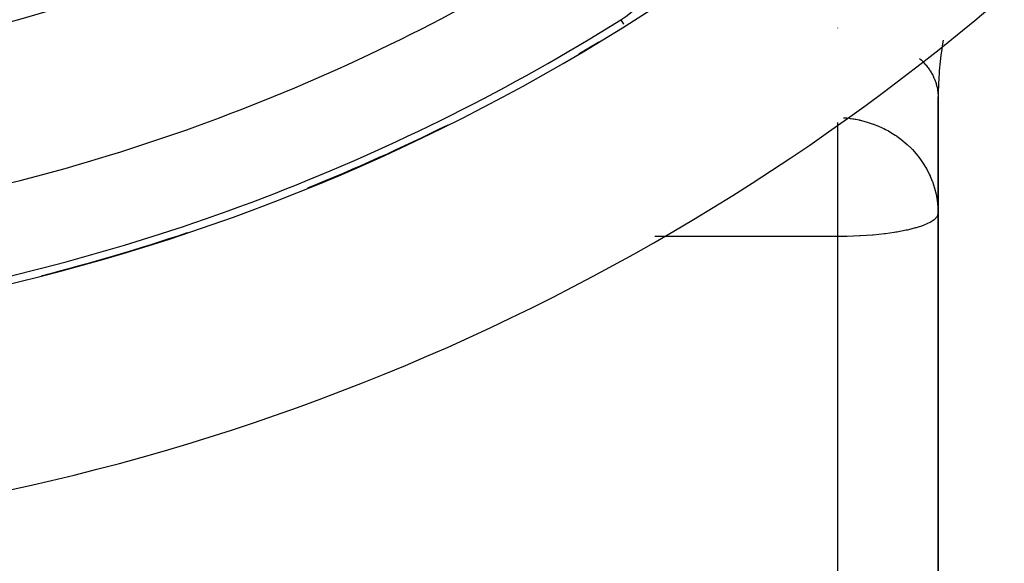
# Model space of a CAD drawing. Units: millimetres. Extents: x -247 to 411, y -265 to 265.
# Drawn here: x 364 to 383, y -15 to -4 of the extents above; entities that cross this region are included whole.
import ezdxf

# ---------------------------------------------------------------- set-up
doc = ezdxf.new("R2010")
doc.units = ezdxf.units.MM
doc.linetypes.add('DASHED', pattern=[9.652, 8.128, -1.524])
doc.layers.add('nevidi', color=4, linetype='DASHED')

msp = doc.modelspace()

# ---------------------------------------------------------------- linework, layer by layer
at = {"color": 2}
for p, q in [((382, -5.606), (382, -33.295)), ((382, -33.295), (382, -5.606))]:
    msp.add_line(p, q, dxfattribs=at)
for radius, start, end in [(45, 194.1419, 345.8581), (41, 229.5666, 310.4334), (40.995, 300.5722, 301.209), (40.995, 292.1424, 296.4246), (40.995, 284.3273, 288.5644)]:
    msp.add_arc((354, 30.549), radius, start, end, dxfattribs=at)
at = {"layer": 'nevidi', "color": 7, "linetype": 'Continuous'}
for p, q in [((375.684, -4.071), (375.738, -4.158)), ((380.001, -4.238), (380.001, -4.235)), ((380, -6.117), (380, -8.39)), ((370, -6.917), (370, -6.918)), ((370, -7.121), (370, -7.123)), ((380, -8.39), (376.361, -8.39)), ((380, -8.39), (380, -30.512))]:
    msp.add_line(p, q, dxfattribs=at)
for points in [[(382.099, -4.477), (382.083, -4.589), (382.072, -4.666), (382.057, -4.779), (382.042, -4.903), (382.024, -5.087), (382.018, -5.164), (382.015, -5.206), (382.005, -5.385), (382.001, -5.5), (382, -5.606)], [(381.632, -4.842), (381.662, -4.871), (381.673, -4.882), (381.708, -4.919), (381.718, -4.93), (381.719, -4.93), (381.752, -4.969), (381.761, -4.98), (381.792, -5.019), (381.801, -5.031), (381.829, -5.071), (381.837, -5.083), (381.84, -5.088), (381.862, -5.124), (381.87, -5.137), (381.892, -5.178), (381.899, -5.191), (381.918, -5.233), (381.924, -5.245), (381.928, -5.256), (381.941, -5.288), (381.946, -5.301), (381.96, -5.344), (381.964, -5.357), (381.976, -5.401), (381.979, -5.414), (381.982, -5.429), (381.987, -5.457), (381.989, -5.471), (381.995, -5.515), (381.996, -5.528), (381.999, -5.572), (382, -5.585), (382, -5.606)], [(380.118, -6.025), (380.14, -6.026), (380.188, -6.029), (380.227, -6.034), (380.249, -6.036), (380.304, -6.044), (380.324, -6.047), (380.347, -6.052), (380.363, -6.055), (380.426, -6.068), (380.435, -6.07), (380.453, -6.074), (380.493, -6.083), (380.565, -6.103), (380.567, -6.103), (380.709, -6.15), (380.723, -6.155), (380.725, -6.156), (380.801, -6.186), (380.886, -6.223), (380.922, -6.241), (380.953, -6.256), (381.012, -6.288), (381.06, -6.315), (381.148, -6.37), (381.171, -6.386), (381.18, -6.392), (381.256, -6.448), (381.385, -6.556), (381.464, -6.632), (381.489, -6.658), (381.566, -6.745), (381.638, -6.837), (381.718, -6.955), (381.779, -7.06), (381.831, -7.164), (381.84, -7.183), (381.842, -7.186), (381.883, -7.288), (381.887, -7.297), (381.928, -7.424), (381.959, -7.545), (381.982, -7.674), (381.995, -7.799), (382, -7.929)], [(382, -7.929), (381.982, -7.99), (381.981, -7.992), (381.928, -8.051), (381.925, -8.054), (381.923, -8.055), (381.84, -8.109), (381.832, -8.113), (381.718, -8.164), (381.706, -8.169), (381.566, -8.215), (381.549, -8.22), (381.385, -8.261), (381.366, -8.265), (381.18, -8.301), (381.159, -8.304), (381.126, -8.31), (380.953, -8.334), (380.933, -8.336), (380.709, -8.36), (380.693, -8.361), (380.452, -8.378), (380.441, -8.378), (380.188, -8.388), (380.183, -8.388), (380, -8.39)]]:
    msp.add_lwpolyline(points, dxfattribs=at)
for centre, radius, start, end in [((354, 30.549), 35.948, 281.2123, 301.8153), ((354, 30.549), 39.052, 280.3399, 302.0605), ((374.702, -2.503), 1.851, 302.0605, 360), ((354, 30.549), 40.851, 280.3399, 302.0605), ((354, 30.549), 40.998, 300.8763, 300.9539), ((354, 30.549), 40.998, 293.1458, 293.3234), ((354, 30.549), 40.998, 285.4149, 285.5803)]:
    msp.add_arc(centre, radius, start, end, dxfattribs=at)

doc.saveas('drawing.dxf')
